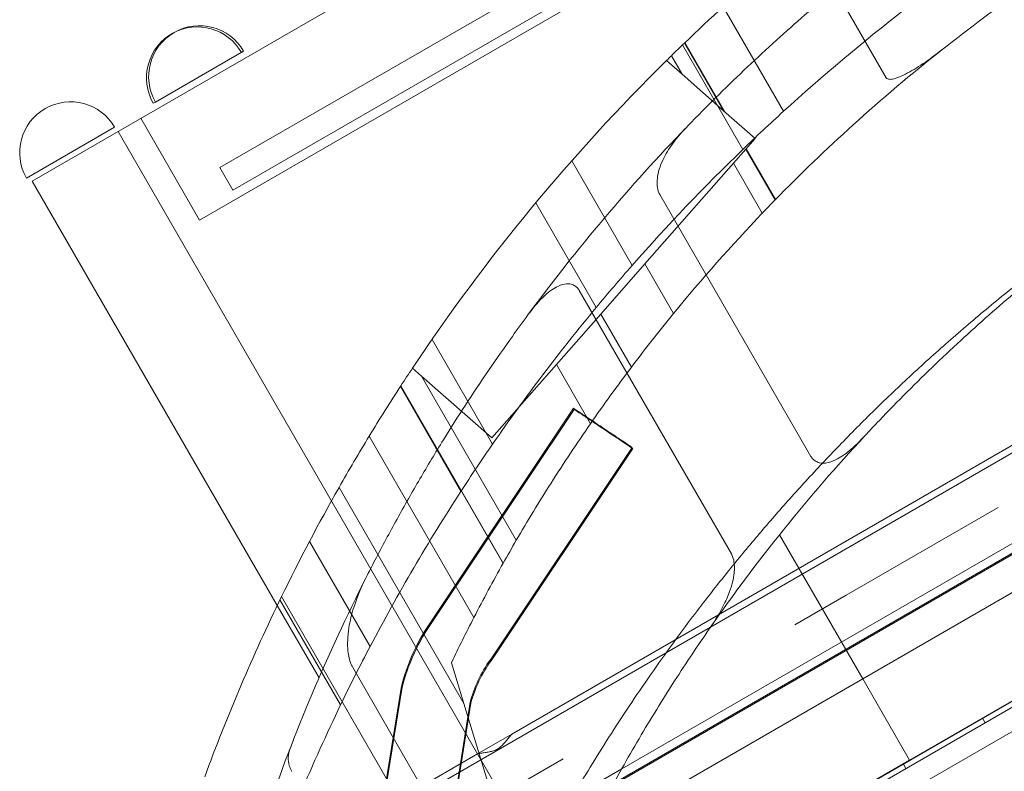
# Model space of a CAD drawing. Units: millimetres. Extents: x 13099 to 24599, y 24890 to 32390.
# Drawn here: x 16346 to 16723, y 29500 to 29788 of the extents above; entities that cross this region are included whole.
import ezdxf

# ---------------------------------------------------------------- set-up
doc = ezdxf.new("R2010")
doc.units = ezdxf.units.MM
doc.layers.add('OLCU OTURMA', color=7, linetype='Continuous')

# ---------------------------------------------------------------- blocks, each defined once
blk = doc.blocks.new('A$C034C640C')
at = {"color": 0, "linetype": 'Continuous', "lineweight": 0}
for p, q in [((3877.76, 23202.72), (3145.1, 22779.72)), ((3837.43, 23143.09), (3216.91, 22784.83)), ((3209.17, 22764.75), (3858.69, 23139.75)), ((3221.91, 22776.17), (3842.43, 23134.43)), ((3285.87, 22501.31), (4048.23, 22941.46)), ((3240.34, 22416.6), (4144.62, 22938.66)), ((3328.67, 22567.93), (3969.39, 22937.85)), ((4146.41, 22930.46), (3246.55, 22410.95)), ((3959.71, 22894.62), (3370.79, 22554.61)), ((3895.67, 22892.3), (3404.82, 22608.9)), ((3440.88, 22873.31), (3472.07, 22819.28)), ((3913.7, 22849.18), (3330.72, 22512.72)), ((3409.64, 22846.42), (3432.75, 22806.4)), ((3225.98, 22829.45), (3217.76, 22824.7)), ((3394.09, 22831.85), (3417.2, 22791.82)), ((3394.83, 22832.56), (3409.81, 22806.6)), ((3394.99, 22832.71), (3410.32, 22806.16)), ((3387.93, 22825.84), (3393.89, 22820.6)), ((3389.8, 22827.68), (3393.89, 22820.6)), ((3217.76, 22824.7), (3192.25, 22809.97)), ((3393.89, 22820.6), (3409.81, 22806.6)), ((3192.25, 22809.97), (3191.42, 22809.49)), ((3209.17, 22764.75), (3186.67, 22803.72)), ((3409.81, 22806.6), (3421.87, 22796.01)), ((3142.87, 22780.82), (3176.61, 22800.3)), ((3338.7, 22520.39), (3178.01, 22798.72)), ((3421.87, 22796.01), (3418.28, 22791.93)), ((3890.85, 22794.46), (3253.2, 22426.33)), ((3418.28, 22791.93), (3413.55, 22786.55)), ((3418.28, 22791.93), (3429.53, 22772.46)), ((3418.43, 22792.1), (3429.68, 22772.62)), ((3221.91, 22776.17), (3216.91, 22784.83)), ((3351.64, 22787.44), (3374.78, 22747.36)), ((3413.55, 22786.55), (3379.65, 22747.99)), ((3413.55, 22786.55), (3424.62, 22767.38)), ((3238.91, 22617.23), (3145.1, 22779.72)), ((3443.27, 22674.24), (3385.33, 22774.6)), ((3337.89, 22771.37), (3361.04, 22731.28)), ((3379.65, 22747.99), (3362.75, 22728.76)), ((3379.65, 22747.99), (3390.64, 22728.96)), ((3354.54, 22737.82), (3412.8, 22636.9)), ((3362.75, 22728.76), (3345.76, 22709.44)), ((3362.75, 22728.76), (3374.49, 22708.42)), ((3298.17, 22719.09), (3321.35, 22678.94)), ((3345.76, 22709.44), (3328.74, 22690.08)), ((3345.76, 22709.44), (3358.84, 22686.79)), ((3294.14, 22704.99), (3290.67, 22708.04)), ((3294.14, 22704.99), (3330.42, 22642.15)), ((3321.05, 22681.33), (3294.14, 22704.99)), ((3286.17, 22701.21), (3325.37, 22633.32)), ((3286.22, 22701.29), (3325.41, 22633.39)), ((3286.03, 22701), (3309.21, 22660.84)), ((3298.32, 22611.81), (3352.38, 22692.68)), ((3298.56, 22611.38), (3352.63, 22692.25)), ((3328.74, 22690.08), (3321.05, 22681.33)), ((3274.09, 22682.03), (3314.19, 22612.57)), ((3320.49, 22596.4), (3374.83, 22677.67)), ((3320.74, 22595.97), (3375.07, 22677.24)), ((3262.54, 22662.38), (3310.31, 22579.66)), ((3514.96, 22654.71), (3456.76, 22621.1)), ((3543.88, 22650.85), (3291.11, 22504.91)), ((3251.24, 22641.71), (3274.46, 22601.49)), ((3463.06, 22589.1), (3431.21, 22644.26)), ((3239.92, 22619.32), (3263.16, 22579.08)), ((3240.53, 22620.56), (3309.77, 22500.63)), ((3456.76, 22621.1), (3437.04, 22609.72)), ((3254.91, 22589.53), (3238.91, 22617.23)), ((3404.82, 22608.9), (3243.29, 22515.64)), ((3568.38, 22608.41), (3481.03, 22557.98)), ((3318.49, 22505.67), (3267.67, 22593.69)), ((3310.31, 22579.66), (3305.56, 22595.23)), ((3481.03, 22557.98), (3463.06, 22589.1)), ((3280.51, 22549.33), (3286.29, 22585.56)), ((3280.76, 22548.9), (3286.54, 22585.13)), ((3306.99, 22543.93), (3312.77, 22580.14)), ((3307.24, 22543.51), (3313.02, 22579.72)), ((3330.72, 22512.72), (3310.31, 22579.66)), ((3509.94, 22572.25), (3508.94, 22573.98)), ((3315.54, 22560.35), (3328.67, 22567.93)), ((3259.32, 22527.89), (3315.54, 22560.35)), ((3348.31, 22558.49), (3283.9, 22521.3)), ((3352.81, 22483.95), (3481.03, 22557.98)), ((3370.79, 22554.61), (3258.29, 22489.66)), ((3479.63, 22554.75), (3478.63, 22556.48))]:
    blk.add_line(p, q, dxfattribs=at)
for centre, radius, start, end in [((3913.25, 22293.08), 748.2, 130.70781, 133.85967), ((3906.45, 22306.89), 666.49, 124.83965, 128.29886), ((3936.77, 22253.45), 748.2, 127.72204, 132.34975), ((3209.12, 22819.71), 19.48, 30, 210), ((3208.29, 22819.23), 19.48, 30, 118.5962), ((3208.29, 22819.23), 19.48, 118.5962, 210), ((3913.25, 22293.08), 748.2, 133.85967, 134.39599), ((3906.45, 22306.89), 666.49, 128.29886, 132.12864), ((3913.25, 22293.08), 748.2, 134.59708, 146.31584), ((3913.25, 22293.08), 748.2, 134.39599, 134.59708), ((3159.74, 22790.56), 19.48, 30, 210), ((3936.77, 22253.45), 748.2, 132.34975, 133.98193), ((3906.52, 22306.91), 710.27, 136.00411, 143.59239), ((3906.45, 22306.89), 666.49, 132.12864, 135.69044), ((3936.77, 22253.45), 748.2, 133.98193, 138.68908), ((3906.45, 22306.89), 666.49, 135.69044, 136.2978), ((3906.45, 22306.89), 666.49, 136.2978, 140.70782), ((3936.77, 22253.45), 748.2, 138.68908, 140.30901), ((3936.77, 22253.45), 748.2, 140.30901, 145.34052), ((3906.45, 22306.89), 666.49, 140.70782, 142.95423), ((3913.25, 22293.08), 748.2, 146.31584, 146.93544), ((3906.45, 22306.89), 666.49, 142.95423, 145.24938), ((3913.25, 22293.08), 748.2, 146.93544, 148.678), ((3906.45, 22306.89), 666.49, 145.24938, 147.59336), ((3913.25, 22293.08), 748.2, 148.678, 150.42328), ((3936.77, 22253.45), 748.2, 145.34052, 147.00977), ((3951.87, 22228.18), 666.49, 137.07821, 145.23778), ((3906.45, 22306.89), 666.49, 147.59336, 149.7997), ((3913.25, 22293.08), 748.2, 150.42328, 154.04313), ((3936.77, 22253.45), 748.2, 147.00977, 152.27845), ((3906.45, 22306.89), 666.49, 149.7997, 150.66691), ((3906.45, 22306.89), 666.49, 150.66691, 152.70027), ((3906.52, 22306.91), 710.27, 153.13609, 161.06338), ((3913.25, 22293.08), 748.2, 154.04313, 159.79146), ((3359.7, 22567.81), 75.52, 144.3672, 166.4121), ((3359.94, 22567.39), 75.52, 144.3672, 166.4121), ((3906.45, 22306.89), 666.49, 152.70027, 154.36623), ((3936.77, 22253.45), 748.2, 152.27845, 154.20041), ((3359.7, 22567.81), 48.52, 143.8985, 165.2775), ((3359.94, 22567.39), 48.52, 143.8985, 165.2775), ((3936.77, 22253.45), 748.2, 154.20041, 159.9196)]:
    blk.add_arc(centre, radius, start, end, dxfattribs=at)
for points, knots in [([(3395.56, 22800.26), (3397.47, 22802.24), (3399.42, 22804.23), (3404.89, 22809.77), (3408.48, 22813.33), (3415.75, 22820.37), (3419.43, 22823.86), (3426.81, 22830.72), (3430.51, 22834.08), (3437.73, 22840.51), (3441.37, 22843.69), (3448.76, 22850.01), (3452.52, 22853.15), (3460.08, 22859.35), (3463.88, 22862.4), (3470.07, 22867.26), (3472.46, 22869.11), (3474.83, 22870.93)], [637.835902, 637.835902, 637.835902, 637.835902, 646.087625, 646.087625, 660.845458, 660.845458, 675.603291, 675.603291, 690.361125, 690.361125, 704.606796, 704.606796, 718.852467, 718.852467, 733.098138, 733.098138, 742.104896, 742.104896, 742.104896, 742.104896]), ([(3493.39, 22829.95), (3488.61, 22826.18), (3483.56, 22822.75), (3478.16, 22819.99), (3476.16, 22819.06), (3474.02, 22818.65), (3473.45, 22818.6), (3472.78, 22818.74), (3472.59, 22818.8), (3472.35, 22818.96), (3472.29, 22819.01), (3472.17, 22819.14), (3472.11, 22819.21), (3472.07, 22819.28)], [0, 0, 0, 0, 18.283919, 18.283919, 24.42322, 24.42322, 26.374864, 26.374864, 27.151764, 27.151764, 27.500799, 27.500799, 27.845211, 27.845211, 27.845211, 27.845211]), ([(3384.34, 22779.36), (3384.34, 22779.57), (3384.35, 22779.78), (3384.49, 22782.09), (3385.09, 22784.48), (3387.17, 22789.23), (3388.37, 22791.28), (3391.42, 22795.68), (3393.42, 22798.04), (3395.56, 22800.26)], [-27.681941, -27.681941, -27.681941, -27.681941, -26.708469, -26.708469, -17.383403, -17.383403, -9.81704, -9.81704, -0.00074, -0.00074, -0.00074, -0.00074]), ([(3318.43, 22479.51), (3318.43, 22479.51), (3318.51, 22479.7), (3318.86, 22480.46), (3319.12, 22481.02), (3319.82, 22482.55), (3320.26, 22483.5), (3321.33, 22485.79), (3321.95, 22487.13), (3323.39, 22490.17), (3324.21, 22491.87), (3326.03, 22495.64), (3327.04, 22497.7), (3329.25, 22502.16), (3330.45, 22504.56), (3333.06, 22509.66), (3334.46, 22512.37), (3337.45, 22518.07), (3339.05, 22521.06), (3342.45, 22527.31), (3344.25, 22530.56), (3349.95, 22540.64), (3354.15, 22547.81), (3361.03, 22559.05), (3363.41, 22562.87), (3368.38, 22570.64), (3370.95, 22574.59), (3376.27, 22582.57), (3379.02, 22586.6), (3384.68, 22594.72), (3387.59, 22598.81), (3393.53, 22606.96), (3396.61, 22611.1), (3403.04, 22619.52), (3406.38, 22623.8), (3413.31, 22632.46), (3416.9, 22636.85), (3424.34, 22645.71), (3428.19, 22650.18), (3436.13, 22659.18), (3440.23, 22663.7), (3448.66, 22672.77), (3453.01, 22677.32), (3461.92, 22686.41), (3466.5, 22690.96), (3475.88, 22700.01), (3480.68, 22704.52), (3490.49, 22713.48), (3495.5, 22717.93), (3505.73, 22726.76), (3510.95, 22731.13), (3521.56, 22739.76), (3526.95, 22744.02), (3537.9, 22752.42), (3543.46, 22756.55), (3554.7, 22764.66), (3560.39, 22768.64), (3571.89, 22776.42), (3577.69, 22780.23), (3587.38, 22786.39), (3591.25, 22788.8), (3595.13, 22791.16)], [1314.454113, 1314.454113, 1314.454113, 1314.454113, 1335.026918, 1335.026918, 1355.599724, 1355.599724, 1376.17253, 1376.17253, 1396.745336, 1396.745336, 1417.318141, 1417.318141, 1437.890947, 1437.890947, 1458.463753, 1458.463753, 1479.036559, 1479.036559, 1499.609364, 1499.609364, 1520.18217, 1520.18217, 1561.327782, 1561.327782, 1581.900587, 1581.900587, 1602.473393, 1602.473393, 1623.046199, 1623.046199, 1643.619005, 1643.619005, 1664.011195, 1664.011195, 1684.403385, 1684.403385, 1704.795575, 1704.795575, 1725.187765, 1725.187765, 1745.579955, 1745.579955, 1765.972145, 1765.972145, 1786.364335, 1786.364335, 1806.756525, 1806.756525, 1827.148715, 1827.148715, 1847.540905, 1847.540905, 1867.933095, 1867.933095, 1888.325285, 1888.325285, 1908.717475, 1908.717475, 1929.109665, 1929.109665, 1942.558545, 1942.558545, 1942.558545, 1942.558545]), ([(3385.33, 22774.6), (3385.22, 22774.78), (3385.13, 22774.97), (3384.66, 22776.03), (3384.47, 22776.97), (3384.35, 22778.37), (3384.33, 22778.87), (3384.34, 22779.36)], [-4.979147, -4.979147, -4.979147, -4.979147, -4.329022, -4.329022, -1.518719, -1.518719, 0, 0, 0, 0]), ([(3542.34, 22754.01), (3539.97, 22752.16), (3537.58, 22750.27), (3531.42, 22745.34), (3527.65, 22742.25), (3520.14, 22735.97), (3516.42, 22732.78), (3509.09, 22726.36), (3505.49, 22723.13), (3498.33, 22716.58), (3494.65, 22713.14), (3487.33, 22706.14), (3483.69, 22702.56), (3476.49, 22695.35), (3472.94, 22691.71), (3467.56, 22686.07), (3465.67, 22684.06), (3463.81, 22682.06)], [635.018992, 635.018992, 635.018992, 635.018992, 644.075659, 644.075659, 658.337439, 658.337439, 672.599219, 672.599219, 686.860999, 686.860999, 701.711385, 701.711385, 716.561771, 716.561771, 731.412157, 731.412157, 739.59905, 739.59905, 739.59905, 739.59905]), ([(3334.89, 22728.47), (3335.92, 22729.86), (3337, 22731.23), (3339.09, 22733.64), (3340.12, 22734.72), (3343.14, 22737.52), (3344.94, 22738.76), (3347.54, 22739.94), (3348.58, 22740.26), (3350.22, 22740.38), (3350.82, 22740.34), (3351.41, 22740.19)], [-83.135842, -83.135842, -83.135842, -83.135842, -75.771262, -75.771262, -69.355704, -69.355704, -57.716487, -57.716487, -51.015928, -51.015928, -47.22708, -47.22708, -47.22708, -47.22708]), ([(3351.41, 22740.19), (3351.92, 22740.06), (3352.42, 22739.85), (3353.35, 22739.27), (3353.75, 22738.91), (3354.26, 22738.27), (3354.4, 22738.05), (3354.54, 22737.82)], [-9.313051, -9.313051, -9.313051, -9.313051, -7.609513, -7.609513, -5.939941, -5.939941, -5.144849, -5.144849, -5.144849, -5.144849]), ([(3272.9, 22627.86), (3274.04, 22630.1), (3275.2, 22632.35), (3279.08, 22639.82), (3281.88, 22645.05), (3287.61, 22655.43), (3290.54, 22660.58), (3296.48, 22670.72), (3299.48, 22675.71), (3305.21, 22684.97), (3308.02, 22689.41), (3313.8, 22698.3), (3316.76, 22702.75), (3322.78, 22711.57), (3325.84, 22715.94), (3330.9, 22723.02), (3332.89, 22725.76), (3334.89, 22728.47)], [680.801454, 680.801454, 680.801454, 680.801454, 688.213158, 688.213158, 705.392235, 705.392235, 722.571311, 722.571311, 739.750387, 739.750387, 755.218318, 755.218318, 770.686249, 770.686249, 786.15418, 786.15418, 796.17042, 796.17042, 796.17042, 796.17042]), ([(3374.83, 22677.67), (3374.83, 22677.67), (3374.83, 22677.67), (3374.8, 22677.69), (3374.49, 22677.9), (3373.34, 22678.67), (3372.51, 22679.22), (3370.43, 22680.61), (3369.2, 22681.44), (3366.49, 22683.24), (3365.04, 22684.21), (3362.12, 22686.17), (3360.67, 22687.14), (3357.96, 22688.95), (3356.73, 22689.77), (3354.66, 22691.16), (3353.83, 22691.71), (3352.69, 22692.47), (3352.39, 22692.67), (3352.38, 22692.68), (3352.38, 22692.68), (3352.38, 22692.68)], [122.363397, 122.363397, 122.363397, 122.363397, 122.587533, 122.587533, 127.857787, 127.857787, 133.12559, 133.12559, 138.387603, 138.387603, 143.665125, 143.665125, 148.94613, 148.94613, 154.230555, 154.230555, 159.514444, 159.514444, 164.797515, 164.797515, 164.907563, 164.907563, 164.907563, 164.907563]), ([(3375.07, 22677.24), (3375.07, 22677.24), (3375.07, 22677.24), (3375.05, 22677.26), (3374.74, 22677.47), (3373.59, 22678.24), (3372.76, 22678.79), (3370.67, 22680.19), (3369.44, 22681.01), (3366.74, 22682.82), (3365.29, 22683.78), (3362.36, 22685.74), (3360.92, 22686.71), (3358.21, 22688.52), (3356.98, 22689.34), (3354.9, 22690.73), (3354.08, 22691.28), (3352.94, 22692.04), (3352.64, 22692.24), (3352.63, 22692.25), (3352.63, 22692.25), (3352.63, 22692.25)], [122.363397, 122.363397, 122.363397, 122.363397, 122.587533, 122.587533, 127.857787, 127.857787, 133.12559, 133.12559, 138.387603, 138.387603, 143.665125, 143.665125, 148.94613, 148.94613, 154.230555, 154.230555, 159.514444, 159.514444, 164.797515, 164.797515, 164.907563, 164.907563, 164.907563, 164.907563]), ([(3463.81, 22682.06), (3461.95, 22680.06), (3459.97, 22678.1), (3456.31, 22675.09), (3454.53, 22673.83), (3451.51, 22672.34), (3450.19, 22671.86), (3448.11, 22671.62), (3447.33, 22671.63), (3446.51, 22671.83), (3446.46, 22671.85), (3446.4, 22671.86)], [-85.728446, -85.728446, -85.728446, -85.728446, -69.94295, -69.94295, -57.472621, -57.472621, -49.282449, -49.282449, -44.606501, -44.606501, -44.274686, -44.274686, -44.274686, -44.274686]), ([(3446.4, 22671.86), (3445.88, 22672.01), (3445.36, 22672.22), (3444.4, 22672.84), (3443.98, 22673.23), (3443.49, 22673.88), (3443.38, 22674.06), (3443.27, 22674.24)], [-9.162076, -9.162076, -9.162076, -9.162076, -7.404562, -7.404562, -5.627614, -5.627614, -4.986282, -4.986282, -4.986282, -4.986282]), ([(3412.8, 22636.9), (3412.87, 22636.79), (3412.93, 22636.67), (3413.41, 22635.7), (3413.65, 22634.74), (3413.88, 22633.17), (3413.92, 22632.52), (3413.94, 22631.89)], [-5.227047, -5.227047, -5.227047, -5.227047, -4.841, -4.841, -1.968322, -1.968322, 0, 0, 0, 0]), ([(3413.94, 22631.89), (3413.95, 22631.19), (3413.92, 22630.44), (3413.63, 22627.44), (3413.03, 22624.92), (3411.18, 22620.03), (3410.22, 22617.99), (3407.74, 22613.35), (3406.09, 22610.73), (3404.33, 22608.19)], [-30.24557, -30.24557, -30.24557, -30.24557, -26.771612, -26.771612, -17.023214, -17.023214, -9.885092, -9.885092, -0.111379, -0.111379, -0.111379, -0.111379]), ([(3267.67, 22593.69), (3267.45, 22594.07), (3267.26, 22594.47), (3266.54, 22596.21), (3266.15, 22597.87), (3265.71, 22602.3), (3265.8, 22605.27), (3266.73, 22611.25), (3267.38, 22613.87), (3269.41, 22620.32), (3271.03, 22624.15), (3272.9, 22627.86)], [-42.915339, -42.915339, -42.915339, -42.915339, -40.436879, -40.436879, -32.223362, -32.223362, -21.498124, -21.498124, -13.032811, -13.032811, -0.000838, -0.000838, -0.000838, -0.000838]), ([(3404.33, 22608.19), (3402.2, 22605.13), (3400.04, 22601.95), (3395.59, 22595.31), (3393.31, 22591.83), (3388.74, 22584.71), (3386.45, 22581.08), (3381.91, 22573.69), (3379.66, 22569.95), (3375.21, 22562.4), (3373.03, 22558.59), (3368.74, 22550.97), (3366.65, 22547.16), (3362.59, 22539.59), (3360.61, 22535.83), (3357.93, 22530.58), (3357.15, 22529.06), (3356.39, 22527.54)], [559.179074, 559.179074, 559.179074, 559.179074, 570.954321, 570.954321, 583.119008, 583.119008, 595.283694, 595.283694, 607.448381, 607.448381, 619.613067, 619.613067, 631.777754, 631.777754, 643.94244, 643.94244, 648.98696, 648.98696, 648.98696, 648.98696]), ([(3315.54, 22560.35), (3315.96, 22560.43), (3316.39, 22560.5), (3317.36, 22560.66), (3317.91, 22560.75), (3319.01, 22560.93), (3319.56, 22561.02), (3320.65, 22561.24), (3321.19, 22561.36), (3322.24, 22561.69), (3322.75, 22561.9), (3323.73, 22562.46), (3324.16, 22562.8), (3324.97, 22563.54), (3325.34, 22563.95), (3326.08, 22564.79), (3326.43, 22565.22), (3327.14, 22566.08), (3327.49, 22566.51), (3328.11, 22567.27), (3328.39, 22567.61), (3328.67, 22567.93)], [15.002748, 15.002748, 15.002748, 15.002748, 16.34463, 16.34463, 18.029018, 18.029018, 19.713407, 19.713407, 21.397796, 21.397796, 23.082184, 23.082184, 24.766573, 24.766573, 26.450961, 26.450961, 28.13535, 28.13535, 29.819739, 29.819739, 31.161621, 31.161621, 31.161621, 31.161621]), ([(3244.42, 22553.69), (3244.39, 22553.75), (3244.35, 22553.82), (3243.96, 22554.54), (3243.69, 22555.19), (3243.19, 22556.9), (3243.06, 22557.95), (3243.12, 22560.12), (3243.35, 22561.24), (3243.75, 22562.28)], [29.012185, 29.012185, 29.012185, 29.012185, 29.546907, 29.546907, 34.79969, 34.79969, 43.072284, 43.072284, 52.527834, 52.527834, 52.527834, 52.527834])]:
    blk.add_open_spline(points, degree=3, knots=knots, dxfattribs=at)

msp = doc.modelspace()

# ---------------------------------------------------------------- block references
at = {"layer": 'OLCU OTURMA'}
msp.add_blockref('A$C034C640C', (13205.61, 6946.06), dxfattribs=at)

doc.saveas('drawing.dxf')
